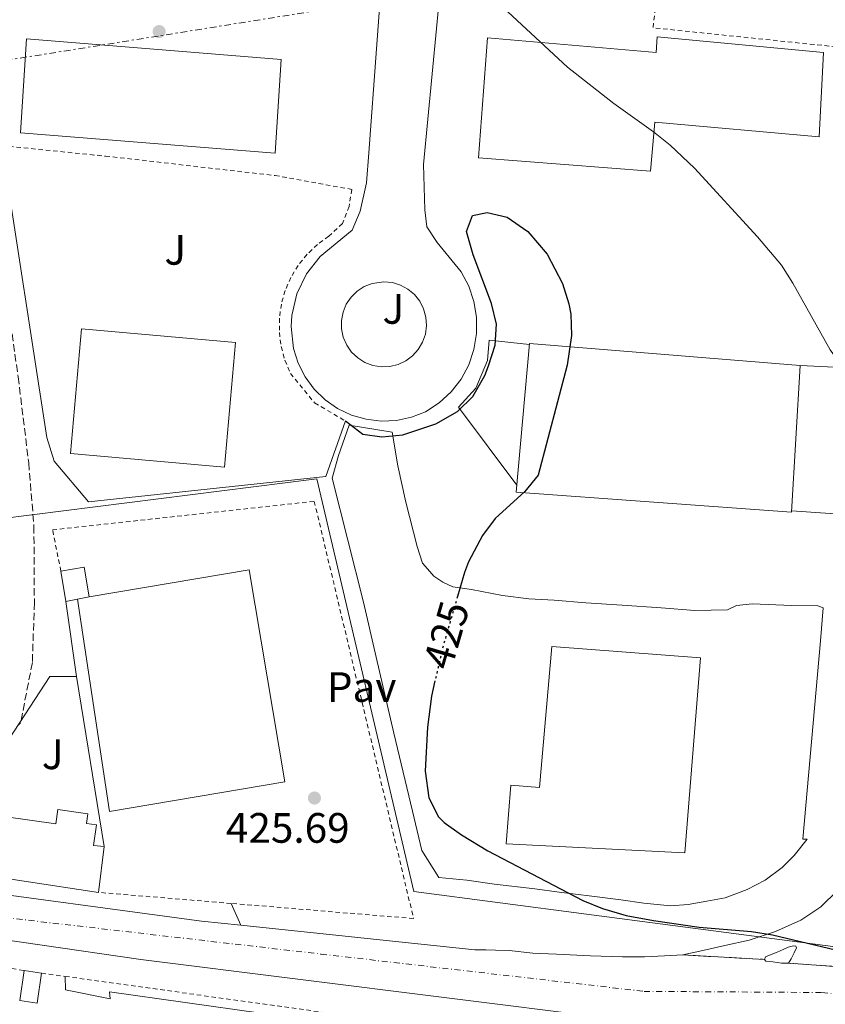
# Model space of a CAD drawing. Units: metres. Extents: x 603864 to 607305, y 4740782 to 4743147.
# Drawn here: x 607002 to 607192, y 4741862 to 4742094 of the extents above; entities that cross this region are included whole.
import ezdxf
from ezdxf.enums import TextEntityAlignment as Align

# ---------------------------------------------------------------- set-up
doc = ezdxf.new("R2010")
doc.units = ezdxf.units.M
doc.header["$MEASUREMENT"] = 0
for name, pattern in [('DGN Style 2', [1.7399219301090239, 1.043953158065414, -0.6959687720436097]), ('DGN Style 3', [2.435890702152634, 1.739921930109024, -0.6959687720436097]), ('DGN Style 4', [2.7856150101045474, 1.391937544087219, -0.6959687720436097, 0.001739921930109024, -0.6959687720436097]), ('DGN Style 5', [1.217945351076317, 0.5219765790327072, -0.6959687720436097]), ('DGN Style 7', [3.4798438602180486, 1.565929737098122, -0.6959687720436097, 0.5219765790327072, -0.6959687720436097])]:
    doc.linetypes.add(name, pattern=pattern)
for name, color, linetype, lineweight in [('Camino', 7, 'DGN Style 3', 0), ('Carretera', 9, 'Continuous', 0), ('Cierre de vial', 7, 'DGN Style 5', 0), ('Cota de curva de nivel directora', 7, 'Continuous', 0), ('Cota de punto acotado terreno', 7, 'Continuous', 0), ('Curva de nivel directora', 30, 'Continuous', 30), ('Curva de nivel directora no vista', 30, 'DGN Style 5', 30), ('Curva de nivel intermedia', 30, 'Continuous', 0), ('Edificio', 1, 'Continuous', 13), ('Eje de carretera', 7, 'DGN Style 4', 0), ('Gasoducto', 7, 'Continuous', 13), ('Línea  de muro-pared o tapia', 1, 'Continuous', 13), ('Línea de asfalto', 7, 'Continuous', 13), ('Línea de bordillo', 7, 'Continuous', 13), ('Línea de muro de contención', 1, 'Continuous', 13), ('Línea de pavimento', 1, 'Continuous', 0), ('Línea eléctrica', 6, 'DGN Style 7', 0), ('Nave industrial', 1, 'Continuous', 13), ('Pavimento', 7, 'Continuous', 0), ('Punto acotado terreno (símbolo)', 7, 'Continuous', 0), ('Tela metálica o alambrada', 7, 'DGN Style 2', 0), ('Valla', 7, 'DGN Style 2', 0), ('Zona ajardinada', 92, 'Continuous', 0)]:
    doc.layers.add(name, color=color, linetype=linetype, lineweight=lineweight)
doc.styles.add('Style-Arial', font='arial.ttf')

# ---------------------------------------------------------------- blocks, each defined once
blk = doc.blocks.new('5PATER')
at = {"layer": 'Punto acotado terreno (símbolo)', "linetype": 'Continuous', "lineweight": 0}
h = blk.add_hatch(color=51, dxfattribs=at)
edge = h.paths.add_edge_path()
edge.add_ellipse((0, 0), major_axis=(-0.1095731443231308, -0.1110710700762829), ratio=0.9994222409660317, start_angle=0, end_angle=360)
blk = doc.blocks.new('*U13')
at = {"layer": 'Carretera', "color": 9, "linetype": 'Continuous', "lineweight": 0}
for points in [[(606983.2399999988, 4741889.63, 427.4700000000012), (607044.9600000011, 4741881.310000001, 426.75), (607054.1900000024, 4741880.350000001, 426.5099999999948), (607109.3799999991, 4741874.61, 425.0599999999977), (607111.9299999994, 4741874.61, 425.0500000000029), (607114.2499999995, 4741874.529999999, 425.0500000000029), (607117.4699999982, 4741874.399999999, 425.0500000000029), (607117.4799999993, 4741874.399999999, 425.0500000000029), (607123.0399999983, 4741873.790000002, 425.0399999999936), (607128.6000000016, 4741873.579999999, 425.0399999999936), (607136.6299999983, 4741873.170000001, 425.0299999999989), (607144.1600000008, 4741872.940000001, 425.0200000000041), (607149.3099999983, 4741872.940000001, 425.0099999999948), (607154.0400000003, 4741873.15, 425.0099999999948), (607158.370000002, 4741873.36, 425.0099999999948), (607177.6000000013, 4741872.320000002, 425.0099999999948), (607177.9699999979, 4741871.869999999, 425.0099999999948), (607179.5599999992, 4741871.730000001, 425.0099999999948), (607181.6099999989, 4741871.460000001, 425.0099999999948), (607183.2399999984, 4741871.409999999, 425.0099999999948), (607194.1999999997, 4741870.680000001, 425.0099999999948)], [(607139.760000002, 4741858.590000001, 426.1399999999995), (607030.6400000004, 4741872.27, 426.3800000000047), (606982.9999999997, 4741879.230000001, 426.7599999999948), (606930.2800000008, 4741884.429999999, 428.179999999993), (606898.4299999994, 4741889.109999999, 429.3300000000018), (606876.8299999986, 4741892.29, 430.1100000000006), (606858.8299999987, 4741894.939999999, 430.7599999999948), (606831.2399999977, 4741898.990000002, 431.7599999999948), (606764.5199999998, 4741909.230000001, 434.1600000000035), (606741.8399999993, 4741910.989999999, 435), (606702.0399999997, 4741909.230000001, 437.2400000000052), (606682.1599999999, 4741911.37, 439.2299999999959), (606678.5500000002, 4741912.95, 439.3999999999942), (606674.3000000011, 4741914.720000001, 439.6000000000058), (606667.2000000001, 4741917.640000002, 439.9900000000052), (606663.8500000016, 4741918.970000002, 440.2200000000012), (606657.269999999, 4741922.3, 440.3600000000006), (606648.2199999987, 4741926.880000002, 440.5500000000029), (606631.8799999995, 4741931.880000002, 441.9199999999983), (606585.0399999992, 4741939.640000001, 444.1399999999995)]]:
    blk.add_polyline3d(points, dxfattribs=at)

msp = doc.modelspace()

# ---------------------------------------------------------------- linework, layer by layer
at = {"layer": 'Camino', "color": 7, "linetype": 'DGN Style 3', "lineweight": 0}
msp.add_polyline3d([(606989.0199999985, 4742351.970000002, 424.9199999999984), (606988.5799999982, 4742348.920000001, 424.0399999999936), (606982.6900000008, 4742309.830000003, 423.7899999999936), (606979.149999998, 4742283.560000001, 423.5800000000018), (606973.569999999, 4742237.95, 423.0899999999965), (606972.5499999997, 4742227.980000001, 423.0399999999936), (606972.2500000002, 4742220.030000002, 423.0899999999965), (606972.4099999989, 4742215.050000001, 423.1399999999995), (606973.3599999989, 4742205.090000001, 423.2799999999989), (606979.6099999985, 4742161.710000001, 424.070000000007), (606987.2899999986, 4742102.220000002, 425.1600000000035), (606994.800000001, 4742054.189999999, 426.3899999999995), (606998.9200000004, 4742029.390000002, 427.7899999999938), (607001.739999999, 4742009.600000001, 428.1499999999942), (607004.2199999979, 4741989.369999999, 428.0899999999967), (607005.4499999994, 4741974.430000001, 427.9700000000012), (607005.5599999989, 4741956.430000001, 427.7499999999999), (607005.0799999983, 4741942.27, 427.550000000003), (607002.3200000002, 4741928.109999999, 427.7100000000065), (607001.6000000003, 4741927.390000002, 428.0700000000071)], dxfattribs=at)
at = {"layer": 'Cierre de vial', "color": 7, "linetype": 'DGN Style 5', "lineweight": 0, "elevation": 425.0099999999949, "flags": 128}
for points in [[(607158.3700000015, 4741873.360000002), (607177.6000000008, 4741872.320000002)], [(607183.2399999979, 4741871.41), (607194.1999999993, 4741870.680000002)]]:
    msp.add_lwpolyline(points, dxfattribs=at)
at = {"layer": 'Curva de nivel directora', "color": 30, "linetype": 'Continuous', "lineweight": 30, "elevation": 425, "flags": 128}
for points in [[(607078.8399999993, 4741999.230000001), (607082.999999999, 4741996.109999998), (607087.4400000003, 4741995.470000002), (607092.4000000001, 4741995.970000002), (607100.1600000006, 4741998.510000001), (607105.2799999992, 4742001.470000001), (607108.8499999989, 4742004.960000002), (607111.7099999998, 4742009.900000001), (607112.5999999995, 4742012.190000001), (607114.1199999994, 4742017.11), (607114.4399999991, 4742022.020000001), (607113.2900000003, 4742026.890000002), (607108.9999999986, 4742038.350000001), (607107.4000000004, 4742043.869999999), (607108.7999999997, 4742047.630000002), (607112.2799999998, 4742048.350000001), (607116.9600000003, 4742047.230000001), (607121.8799999999, 4742043.869999999), (607126.4399999997, 4742038.51), (607130.0000000005, 4742031.630000002), (607131.519999998, 4742026.84), (607131.9600000005, 4742024.350000001), (607132.1599999996, 4742019.340000001), (607131.1299999991, 4742012.380000001), (607124.2800000005, 4741986.430000001), (607121.1400000001, 4741982.560000001), (607114.1599999996, 4741976.190000001), (607111.1299999988, 4741972.220000001), (607107.860000001, 4741966.029999999), (607106.9199999999, 4741963.470000003), (607105.2799999992, 4741957.84)], [(607099.9699999985, 4741937.939999999), (607099.1199999991, 4741934.33), (607098.1800000003, 4741927.050000003), (607097.6799999997, 4741916.67), (607098.48, 4741910.430000001), (607100.7699999987, 4741905.930000001), (607102.1199999988, 4741904.590000001), (607106.1899999991, 4741901.679999999), (607112.4400000008, 4741897.87), (607134.8399999995, 4741886.190000001), (607139.4699999986, 4741884.289999999), (607145.0399999986, 4741882.640000002), (607151.4400000002, 4741881.470000001), (607162.1899999992, 4741879.900000001), (607174.5599999987, 4741878.910000001), (607179.4999999985, 4741878.130000001), (607194.32, 4741874.590000001), (607215.7199999995, 4741877.310000001), (607230.8799999985, 4741868.640000001), (607236.9200000003, 4741864.190000001), (607237.9199999993, 4741863.600000001), (607241.2400000008, 4741861.66)]]:
    msp.add_lwpolyline(points, dxfattribs=at)
at = {"layer": 'Curva de nivel directora no vista', "color": 30, "linetype": 'DGN Style 5', "lineweight": 30, "elevation": 425, "flags": 128}
msp.add_lwpolyline([(607105.2799999992, 4741957.84), (607102.0000000002, 4741946.59), (607099.9699999985, 4741937.939999999)], dxfattribs=at)
at = {"layer": 'Curva de nivel intermedia', "color": 30, "linetype": 'Continuous', "lineweight": 0, "elevation": 420.0000000000001, "flags": 128}
msp.add_lwpolyline([(607115, 4742097.639999999), (607131.2000000007, 4742082.59), (607142.1200000017, 4742074.029999999), (607151.5000000006, 4742067.350000001), (607155.4200000011, 4742064.220000001), (607161.1200000008, 4742058.83), (607176.0000000005, 4742042.59), (607181.5999999995, 4742035.949999998), (607184.2900000006, 4742031.730000001), (607193.1200000019, 4742015.949999998), (607196.6, 4742011.07), (607200.6000000008, 4742008.59), (607205.5600000008, 4742007.349999999), (607209.4600000011, 4742007.269999999), (607219.4400000012, 4742009.470000001), (607225.76, 4742009.550000001), (607232.4000000008, 4742008.989999999), (607237.1799999995, 4742007.529999998), (607243.8800000006, 4742004.109999998), (607249.4400000017, 4742000.429999999), (607254.6400000007, 4741995.869999999), (607261.7599999999, 4741985.86)], dxfattribs=at)
at = {"layer": 'Edificio', "color": 51, "linetype": 'Continuous', "lineweight": 13, "extrusion": (-0.03138735354364235, 0.3527531077745027, 0.9351898625375259), "elevation": 1654093.317895556, "flags": 128}
msp.add_lwpolyline([(-1024894.341648283, -4366720.885283415), (-1024899.860813591, -4366721.337073526), (-1024900.415773341, -4366713.769589158)], dxfattribs=at)
at = {"layer": 'Edificio', "color": 51, "linetype": 'Continuous', "lineweight": 13, "extrusion": (0.004043817819304674, -0.02460853237511224, 0.9996889854708751), "elevation": -113806.9691092926, "flags": 128}
msp.add_lwpolyline([(1367893.440635314, 4579359.541399701), (1367893.440635314, 4579366.759134804)], dxfattribs=at)
at = {"layer": 'Edificio', "color": 51, "linetype": 'Continuous', "lineweight": 13, "extrusion": (-0.6658071543914458, -0.125299501754826, 0.7355276120045785), "elevation": -998001.3100946909, "flags": 128}
msp.add_lwpolyline([(-4547888.062449153, 1084128.214765943), (-4547888.062449153, 1084124.465659382)], dxfattribs=at)
at = {"layer": 'Edificio', "color": 51, "linetype": 'Continuous', "lineweight": 13, "extrusion": (-0.09114773794447255, 0.0090080669119298, 0.9957966381737369), "elevation": -12182.38548858149, "flags": 128}
msp.add_lwpolyline([(-4778599.405006221, 137173.0911570864), (-4778601.248107049, 137137.4984460442), (-4778613.762937029, 137138.1535266155)], dxfattribs=at)
at = {"layer": 'Edificio', "color": 51, "linetype": 'Continuous', "lineweight": 13, "extrusion": (0.002254288901198737, 0.01827160477941326, 0.9998305189582558), "elevation": 88442.98209292023, "flags": 128}
msp.add_lwpolyline([(-21817.11592998845, -4779726.230975807), (-21817.11592998833, -4779715.367399045)], dxfattribs=at)
at = {"layer": 'Edificio', "color": 51, "linetype": 'Continuous', "lineweight": 13, "extrusion": (0.0761320113088807, -0.0113269577953225, 0.9970334081068535), "elevation": -7070.859302363948, "flags": 128}
msp.add_lwpolyline([(4779570.074977385, 97166.188748391), (4779570.074977384, 97162.03128522239)], dxfattribs=at)
at = {"layer": 'Edificio', "color": 1, "linetype": 'Continuous', "lineweight": 13}
for points in [[(607052.9800000006, 4742017.74, 436.4100000000035), (607050.3899999997, 4741988.34, 436.5099999999948), (607014.0800000001, 4741991.550000001, 433.3899999999995), (607016.6799999997, 4742020.949999999, 433.3899999999995)], [(607018.4600000001, 4741957.730000001, 433.8099999999977), (607015.7000000002, 4741957.210000001, 431.9499999999971), (607012.9900000002, 4741956.699999999, 431.1100000000006), (607011.8200000003, 4741963.82, 431.2899999999936), (607017.2800000003, 4741964.730000001, 431.1300000000047)], [(607017.8300000001, 4741904.359999999, 432.570000000007), (607020.1799999997, 4741904.050000001, 432.1499999999942), (607019.5300000003, 4741899.199999999, 432.3899999999995), (607022.0099999999, 4741898.890000001, 432.5500000000029), (607020.6799999997, 4741888.109999999, 432.75), (606985.5899999999, 4741893.430000001, 429.4900000000052), (606987.4699999997, 4741905.82, 429.5500000000029), (606998.0999999996, 4741904.210000001, 431.1900000000023), (606998.3399999999, 4741906, 431.429999999993), (607010.6500000004, 4741904.300000001, 432.2700000000041), (607011.1100000005, 4741907.630000001, 429.8300000000018), (607018.1399999997, 4741906.65, 429.1300000000047)], [(607007.2599999999, 4741869.100000001, 428.679999999993), (607006.2100000001, 4741862.029999999, 428.6399999999995), (607002.1200000001, 4741862.630000001, 428.4799999999959), (607003.1600000003, 4741869.710000001, 429)]]:
    msp.add_polyline3d(points, close=True, dxfattribs=at)
at = {"layer": 'Edificio', "color": 51, "linetype": 'Continuous', "lineweight": 13}
for points in [[(607050.3899999997, 4741988.34, 436.5099999999948), (607014.0800000001, 4741991.550000001, 433.3899999999995), (607016.6799999997, 4742020.949999999, 433.3899999999995), (607052.9800000006, 4742017.74, 436.4100000000035), (607050.3899999997, 4741988.34, 436.5099999999948)], [(606987.4699999997, 4741905.82, 429.5500000000029), (606998.0999999996, 4741904.210000001, 431.1900000000023), (606998.3399999999, 4741906, 431.429999999993), (607010.6500000004, 4741904.300000001, 432.2700000000041), (607011.1100000005, 4741907.630000001, 429.8300000000018), (607018.1399999997, 4741906.65, 429.1300000000047), (607017.8300000001, 4741904.359999999, 432.570000000007), (607020.1799999997, 4741904.050000001, 432.1499999999942), (607019.5300000003, 4741899.199999999, 432.3899999999995), (607022.0099999999, 4741898.890000001, 432.5500000000029)], [(607007.2599999999, 4741869.100000001, 428.679999999993), (607006.2100000001, 4741862.029999999, 428.6399999999995), (607002.1200000001, 4741862.630000001, 428.4799999999959), (607003.1600000003, 4741869.710000001, 429)]]:
    msp.add_polyline3d(points, dxfattribs=at)
at = {"layer": 'Eje de carretera', "color": 7, "linetype": 'DGN Style 4', "lineweight": 0}
msp.add_polyline3d([(606893.4099999988, 4741897.279999999, 429.570000000007), (606987.019999998, 4741883.52, 427.0599999999978), (607073.079999997, 4741873.58, 426.0399999999937), (607149.2299999996, 4741864.790000001, 425.0299999999989), (607191.1599999993, 4741864.51, 425.020000000004), (607224.5300000006, 4741860.92, 425.0099999999949), (607270.3200000006, 4741852.090000001, 424.800000000003), (607288.5899999987, 4741847.150000001, 422.0299999999987)], dxfattribs=at)
at = {"layer": 'Gasoducto', "color": 7, "linetype": 'Continuous', "lineweight": 13}
msp.add_polyline3d([(607289.7199999979, 4741774.74, 426.5599999999977), (607205.579999999, 4741806.540000002, 426.2599999999948), (607196.6800000007, 4741874.960000001, 425), (607094.9499999988, 4741888.290000001, 425.2899999999936), (607072.140000001, 4741985.550000001, 426.4499999999971), (606997.3999999987, 4741976.119999998, 429.3099999999977), (606994.0599999994, 4742008.800000001, 429.7299999999959), (606988.4699999992, 4742052.630000001, 426.9900000000052), (606986.1419370112, 4742069.813398985, 426.537599999996), (606974.0599999991, 4742158.99, 424.1900000000023), (606967.0699999996, 4742202.359999999, 423.4600000000065), (606965.6700000025, 4742216.810000001, 423.2700000000041), (606971.2600000027, 4742290.020000001, 423.0599999999977), (606976.4358951681, 4742338.709228032, 424.1600000000035), (606977.329999999, 4742347.119999998, 424.3500000000058), (606984.609999999, 4742649.769999999, 430.2400000000052)], dxfattribs=at)
at = {"layer": 'Línea  de muro-pared o tapia', "color": 1, "linetype": 'Continuous', "lineweight": 13, "elevation": 429.929999999993, "flags": 128}
msp.add_lwpolyline([(607015.4800000006, 4741938.99), (607012.9900000002, 4741956.699999999)], dxfattribs=at)
at = {"layer": 'Línea  de muro-pared o tapia', "color": 1, "linetype": 'Continuous', "lineweight": 13, "extrusion": (-0.01273192763833392, -0.03041320111682716, 0.9994563198141476), "elevation": -151516.3250977251, "flags": 128}
msp.add_lwpolyline([(-1271221.20882718, 4606014.964138999), (-1271218.841663811, 4606027.702735373), (-1271213.048790052, 4606030.129134682)], dxfattribs=at)
at = {"layer": 'Línea  de muro-pared o tapia', "color": 1, "linetype": 'Continuous', "lineweight": 13, "extrusion": (0.002452443861664538, -0.01506018359279184, 0.9998835814179853), "elevation": -69495.90044152588, "flags": 128}
msp.add_lwpolyline([(607012.5995937946, 4741430.099290197), (607019.1310948397, 4741389.994741901)], dxfattribs=at)
at = {"layer": 'Línea  de muro-pared o tapia', "color": 1, "linetype": 'Continuous', "lineweight": 13, "extrusion": (-0.01763435713785473, -0.02692765129612048, 0.9994818312725895), "elevation": -137963.8722957587, "flags": 128}
msp.add_lwpolyline([(-2090085.170698749, 4297279.921918686), (-2090085.170698749, 4297306.639929466)], dxfattribs=at)
at = {"layer": 'Línea de asfalto', "color": 7, "linetype": 'Continuous', "lineweight": 13, "elevation": 425.0099999999949, "flags": 128}
msp.add_lwpolyline([(607183.2399999979, 4741871.41), (607181.6099999985, 4741871.460000001), (607179.5599999988, 4741871.730000001), (607177.9699999974, 4741871.87), (607177.6000000008, 4741872.320000002)], dxfattribs=at)
at = {"layer": 'Línea de asfalto', "color": 7, "linetype": 'Continuous', "lineweight": 13}
for points in [[(607161.2300000003, 4741954.520000001, 422.3399999999965), (607168.8700000001, 4741954.67, 422.1399999999995), (607171.0499999995, 4741955.760000001, 422.0700000000071), (607174.7899999989, 4741956.080000001, 421.9900000000052), (607183.989999999, 4741955.760000001, 421.8300000000018), (607190.2199999985, 4741955.609999999, 421.7200000000012), (607191.4499999977, 4741955.16, 421.7200000000012), (607190.8299999986, 4741947.359999999, 422.0700000000071), (607186.6199999999, 4741900.670000001, 424.199999999997), (607187.7100000004, 4741900.670000001, 424.199999999997), (607184.5900000002, 4741896.770000001, 424.3000000000029), (607181.7899999995, 4741893.970000002, 424.3800000000048), (607177.7399999971, 4741891.000000001, 424.5000000000001), (607173.5300000005, 4741888.820000002, 424.6300000000047), (607168.3799999984, 4741886.790000002, 424.729999999996), (607164.0199999998, 4741886.01, 424.7700000000041), (607159.659999999, 4741885.240000002, 424.8099999999976), (607155.449999998, 4741884.920000002, 424.850000000006), (607149.2099999995, 4741885.550000002, 424.8600000000006), (607143.7600000001, 4741886.330000003, 424.8800000000046), (607136.8999999982, 4741887.26, 424.929999999993), (607129.2600000005, 4741888.2, 425), (607123.5000000005, 4741888.980000001, 425.0099999999949), (607113.9899999975, 4741890.070000002, 425.020000000004), (607107.4400000006, 4741891.01, 425.0599999999978), (607100.8999999983, 4741891.630000002, 425.1699999999984), (607096.8500000003, 4741898.02, 425.2499999999999), (607094.6599999999, 4741907.220000002, 425.1399999999995), (607090.3000000013, 4741925.619999999, 425.2200000000013), (607086.0900000002, 4741943.560000001, 425.4400000000023), (607083.1299999986, 4741956.500000001, 425.6699999999983), (607075.699999999, 4741985.740000002, 425.729999999996), (607077.2600000012, 4741991.040000001, 425.4299999999931), (607079.7499999991, 4741998.220000001, 425.0099999999949), (607089.8500000021, 4741996.600000001, 424.9799999999959), (607091.2499999991, 4741988.650000001, 425.1199999999955), (607093.1199999999, 4741980.08, 425.2700000000042), (607095.7699999985, 4741969.640000002, 425.3099999999978), (607097.019999998, 4741965.740000002, 425.2499999999999), (607098.7300000002, 4741963.710000002, 425.1999999999972), (607099.6700000013, 4741962.620000001, 425.1699999999984), (607101.8500000006, 4741961.220000002, 425.1100000000006), (607104.1900000006, 4741960.130000001, 425.0399999999936), (607108.5499999993, 4741959.51, 424.8999999999942), (607115.8799999985, 4741958.100000001, 424.6199999999953), (607122.1099999979, 4741957.320000002, 424.3999999999942), (607128.0300000012, 4741957.010000001, 424.2100000000065), (607135.519999999, 4741956.390000002, 424.0200000000041), (607144.0899999987, 4741955.77, 423.5399999999937), (607153.2799999998, 4741955.140000002, 422.8899999999995), (607161.2300000003, 4741954.520000001, 422.3399999999965)], [(607158.3700000015, 4741873.360000002, 425.0099999999949), (607163.1000000011, 4741874.380000004, 425.0099999999949), (607168.2499999988, 4741875.620000001, 425), (607174.010000001, 4741876.859999999, 425), (607180.1900000013, 4741878.910000001, 424.9600000000065), (607186.1599999992, 4741881.590000001, 424.800000000003), (607190.8900000012, 4741884.680000001, 424.6900000000023), (607194.8000000005, 4741888.590000002, 424.5899999999967), (607198.7199999989, 4741893.12, 424.4400000000023), (607201.1900000009, 4741897.240000002, 424.2299999999959), (607203.2499999994, 4741901.560000001, 424.0200000000041), (607204.8900000001, 4741906.910000001, 423.7700000000041), (607205.9200000005, 4741914.32, 423.4199999999984), (607206.5399999997, 4741920.290000001, 423.1499999999942), (607207.1599999988, 4741931.210000002, 422.6499999999942), (607208.1900000015, 4741951.790000001, 421.7200000000012)], [(606850.9800000006, 4741909.119999999, 430.9600000000065), (606871.8399999992, 4741905.95, 429.9900000000052), (606897.8599999989, 4741902.140000002, 429.3999999999941), (606983.2399999984, 4741889.630000001, 427.4700000000012), (607044.9600000007, 4741881.310000001, 426.75), (607054.1900000019, 4741880.350000001, 426.5099999999947)], [(606876.8299999981, 4741892.290000001, 430.1100000000006), (606898.4299999989, 4741889.11, 429.330000000002), (606930.2800000003, 4741884.430000001, 428.1799999999931), (606982.9999999992, 4741879.230000001, 426.7599999999949), (607030.6399999999, 4741872.270000001, 426.3800000000048), (607139.7600000014, 4741858.590000001, 426.1399999999994), (607146.9400000008, 4741857.9, 425.0500000000029), (607148.4999999988, 4741857.630000002, 425.0500000000029)], [(607054.1900000019, 4741880.350000001, 426.5099999999947), (607109.3799999986, 4741874.61, 425.0599999999978), (607111.9299999989, 4741874.61, 425.0500000000029), (607114.2499999991, 4741874.53, 425.0500000000029), (607117.4699999976, 4741874.4, 425.0500000000029), (607117.4799999989, 4741874.4, 425.0500000000029), (607123.0399999977, 4741873.790000003, 425.0399999999936), (607128.6000000011, 4741873.58, 425.0399999999936), (607136.6299999978, 4741873.170000001, 425.0299999999989), (607144.1600000003, 4741872.940000001, 425.020000000004), (607149.3099999978, 4741872.940000001, 425.0099999999949), (607154.0399999997, 4741873.150000001, 425.0099999999949), (607158.3700000015, 4741873.360000002, 425.0099999999949)], [(607177.6000000008, 4741872.320000002, 425.0099999999949), (607177.8299999988, 4741872.910000003, 425.0099999999949), (607179.199999999, 4741873.460000002, 425.0099999999949), (607180.6099999994, 4741874.050000002, 425.0099999999949), (607182.0199999998, 4741874.640000002, 425), (607183.1999999998, 4741875.189999999, 425), (607184.4299999992, 4741875.550000002, 425), (607184.9699999979, 4741875.410000001, 425), (607185.1999999981, 4741875.050000001, 425), (607184.609999998, 4741873.870000001, 425), (607183.8799999994, 4741872.460000004, 425.0099999999949), (607183.2399999979, 4741871.41, 425.0099999999949)]]:
    msp.add_polyline3d(points, dxfattribs=at)
at = {"layer": 'Línea de bordillo', "color": 7, "linetype": 'Continuous', "lineweight": 13, "elevation": 424.6900000000026, "flags": 128}
msp.add_lwpolyline([(607087.3299999986, 4742011.970000002), (607085.3399999992, 4742012.290000001), (607083.4699999985, 4742013), (607081.7699999996, 4742014.07), (607080.3099999978, 4742015.449999999), (607079.159999999, 4742017.09), (607078.3599999987, 4742018.930000001), (607077.9400000008, 4742020.890000002), (607077.9200000007, 4742022.900000001), (607078.3000000007, 4742024.870000001), (607079.0599999983, 4742026.730000001), (607080.1799999982, 4742028.390000001), (607081.6000000021, 4742029.800000002), (607083.2800000006, 4742030.91), (607085.1400000004, 4742031.650000002), (607087.9299999997, 4742032.040000001), (607089.9200000013, 4742031.84), (607091.8399999992, 4742031.25), (607093.6000000006, 4742030.290000001), (607095.1299999993, 4742028.99), (607096.3799999988, 4742027.420000001), (607097.2899999986, 4742025.630000001), (607097.8200000004, 4742023.699999999), (607097.9600000012, 4742021.699999999), (607097.6999999997, 4742019.710000002), (607097.0499999993, 4742017.810000001), (607096.039999999, 4742016.08), (607094.699999998, 4742014.590000001), (607093.0899999986, 4742013.390000001), (607091.2800000003, 4742012.53), (607089.3299999969, 4742012.060000001), (607087.3299999986, 4742011.970000002)], dxfattribs=at)
at = {"layer": 'Línea de bordillo', "color": 7, "linetype": 'Continuous', "lineweight": 13}
for points in [[(607089.7699999993, 4742136.03, 419.3300000000017), (607084.3899999993, 4742062.380000002, 422.7400000000052), (607083.8000000013, 4742055.310000001, 423.1699999999984), (607082.3599999996, 4742048.670000001, 423.8300000000017), (607080.48, 4742044.189999999, 424.1900000000024), (607072.9400000006, 4742037.980000002, 424.3099999999978), (607069.6599999995, 4742033.9, 424.3800000000048), (607067.3799999995, 4742029.190000001, 424.4600000000063), (607066.2100000005, 4742024.090000001, 424.5299999999988), (607066.0599999985, 4742021.470000001, 424.5700000000071), (607066.6399999997, 4742016.27, 424.6499999999942), (607067.7300000006, 4742012.840000001, 424.6600000000037), (607069.36, 4742009.640000002, 424.6699999999983), (607071.499999999, 4742006.740000002, 424.6799999999931), (607074.0699999994, 4742004.230000001, 424.6900000000023), (607077.0199999998, 4742002.17, 424.6900000000023), (607080.2699999998, 4742000.61, 424.6999999999971), (607083.7199999987, 4741999.610000002, 424.7100000000065), (607087.2899999983, 4741999.180000001, 424.7200000000012), (607090.8899999993, 4741999.340000001, 424.729999999996), (607094.4099999996, 4742000.08, 424.7400000000052), (607097.7600000001, 4742001.390000002, 424.7500000000001), (607100.9499999997, 4742003.480000002, 424.6699999999983), (607103.7600000015, 4742006.07, 424.5899999999967), (607106.1000000017, 4742009.09, 424.5099999999948), (607107.91, 4742012.449999999, 424.4400000000023), (607109.1499999984, 4742016.060000001, 424.3600000000007), (607109.7800000008, 4742019.820000002, 424.2799999999989), (607109.7800000008, 4742023.640000002, 424.199999999997), (607109.1499999984, 4742027.4, 424.1199999999955), (607107.91, 4742031.010000001, 424.050000000003), (607106.1000000017, 4742034.37, 423.9700000000012), (607100.5199999983, 4742041.310000001, 423.4499999999972), (607098.0799999975, 4742044.990000002, 423.4499999999972), (607097.5599999989, 4742048.99, 423.429999999993), (607097.2399999971, 4742059.630000002, 422.9900000000052), (607102.399999998, 4742113.150000001, 419.9900000000054)], [(607012.8299999977, 4741868.32, 426.3800000000048), (607012.9200000016, 4741865.150000001, 426.4199999999983), (607023.3999999978, 4741862.99, 426.0800000000018), (607023.2800000017, 4741864.670000001, 426.0800000000018), (607112.4400000008, 4741852.109999999, 426.1000000000058), (607118.2800000013, 4741848.36, 425.9999999999999), (607120.8699999996, 4741846.040000003, 425.949999999997), (607123.1999999987, 4741843.460000001, 425.8999999999943), (607126.9800000006, 4741837.640000001, 425.7899999999936), (607128.3999999977, 4741834.470000002, 425.7400000000052), (607130.1799999991, 4741827.760000001, 425.6399999999995), (607130.5199999989, 4741820.83, 425.5399999999937), (607143.8799999986, 4741710.990000002, 426.1399999999994), (607144.0300000006, 4741695.630000001, 426.0399999999937), (607141.3500000006, 4741690.99, 425.8600000000006), (607137.9100000006, 4741688.350000001, 425.800000000003), (607133.4299999991, 4741687.550000001, 425.8399999999965), (607102.1099999998, 4741691.790000001, 425.9799999999959), (607097.6399999994, 4741696.189999999, 426.020000000004), (607096.079999997, 4741702.350000001, 426.1199999999953), (607098.7300000002, 4741715.980000002, 426.3000000000029)]]:
    msp.add_polyline3d(points, dxfattribs=at)
at = {"layer": 'Línea de muro de contención', "color": 1, "linetype": 'Continuous', "lineweight": 13}
msp.add_polyline3d([(607078.8399999999, 4741999.230000001, 425.3300000000018), (607074.2400000002, 4741986.109999999, 426.4100000000035), (607018.3200000003, 4741980.189999999, 427.6100000000006), (607010.2000000002, 4741989.710000001, 428.3899999999995), (607008.4800000006, 4741995.310000001, 428.6100000000006), (606997.8799999999, 4742064.109999999, 426.1300000000047)], dxfattribs=at)
at = {"layer": 'Línea de pavimento', "color": 1, "linetype": 'Continuous', "lineweight": 0, "extrusion": (0.00571240666370281, -0.01295313265110293, 0.9998997873610294), "elevation": -57528.42748762492, "flags": 128}
msp.add_lwpolyline([(607039.569119113, 4741538.139611146), (607041.8495389376, 4741532.969177372)], dxfattribs=at)
at = {"layer": 'Línea de pavimento', "color": 1, "linetype": 'Continuous', "lineweight": 0}
for points in [[(607119.25, 4741984.100000001, 425.0500000000029), (607105.4900000002, 4742002.449999999, 424.9799999999959), (607109.6200000001, 4742006.930000001, 424.9900000000052), (607112.3700000001, 4742013.460000001, 424.9799999999959), (607112.7199999997, 4742018.279999999, 424.9499999999971), (607122.2400000002, 4742017.220000001, 425.1399999999995)], [(607186.0599999996, 4742012.27, 420.75), (607197.3600000005, 4742011.74, 419.9799999999959), (607194.2599999999, 4741977.33, 421.0399999999936), (607183.9900000002, 4741978.02, 421.2100000000065)]]:
    msp.add_polyline3d(points, dxfattribs=at)
at = {"layer": 'Línea eléctrica', "color": 6, "linetype": 'DGN Style 7', "lineweight": 0}
msp.add_polyline3d([(606908.9300000003, 4741953.790000001, 431.7799999999989), (606986.1419370112, 4742069.813398985, 425.7223999999987), (606995.3500000013, 4742083.65, 425), (607106.2800000011, 4742101.36, 420.3300000000018), (607216.9899999974, 4742120.33, 416.5200000000041)], dxfattribs=at)
at = {"layer": 'Nave industrial', "color": 1, "linetype": 'Continuous', "lineweight": 13, "elevation": 431.9499999999971, "flags": 128}
msp.add_lwpolyline([(607015.7000000002, 4741957.210000001), (607018.4600000001, 4741957.730000001)], dxfattribs=at)
at = {"layer": 'Nave industrial', "color": 1, "linetype": 'Continuous', "lineweight": 13}
for points in [[(607063.7400000002, 4742084.439999999, 422), (607062.2699999996, 4742062.300000001, 424.1999999999971), (607002.2699999996, 4742067.09, 424.6199999999953), (607003.7400000002, 4742089.25, 424.070000000007)], [(607191.5499999998, 4742086.09, 419.1600000000035), (607190.5099999999, 4742066.210000001, 419.429999999993), (607151.8099999996, 4742069.609999999, 419.9600000000065), (607150.7699999996, 4742058.100000001, 420.9900000000052), (607110.2400000002, 4742061.24, 423.6600000000035), (607112.3399999999, 4742089.49, 420.9700000000012), (607152.0800000001, 4742086.09, 419.7200000000012), (607152.3399999999, 4742089.75, 419.6600000000035)], [(607186.0599999996, 4742012.27, 420.75), (607183.9699999997, 4741977.74, 421.2200000000012), (607119.0999999996, 4741982.41, 425.0299999999989), (607122.2699999996, 4742017.5, 425.1399999999995)], [(607015.7000000002, 4741957.210000001, 433.6499999999942), (607018.4600000001, 4741957.730000001, 431.9499999999971), (607056.1799999997, 4741964.16, 433.1699999999983), (607064.6200000001, 4741914.130000001, 433.1699999999983), (607023.2400000002, 4741907.15, 433.2299999999959)], [(607162.5499999998, 4741943.430000001, 422.570000000007), (607158.8700000001, 4741897.430000001, 424.3699999999953), (607116.7699999996, 4741899.52, 424.8600000000006), (607117.8200000003, 4741913.390000001, 424.429999999993), (607124.6200000001, 4741912.869999999, 424.2799999999989), (607127.5, 4741946.09, 424.0599999999977)]]:
    msp.add_polyline3d(points, close=True, dxfattribs=at)
for points in [[(607003.7400000002, 4742089.25, 424.070000000007), (607002.2699999996, 4742067.09, 424.6199999999953), (607062.2699999996, 4742062.300000001, 424.1999999999971), (607063.7400000002, 4742084.439999999, 422), (607003.7400000002, 4742089.25, 424.070000000007)], [(607152.3399999999, 4742089.75, 419.6600000000035), (607152.0800000001, 4742086.09, 419.7200000000012), (607112.3399999999, 4742089.49, 420.9700000000012), (607110.2400000002, 4742061.24, 423.6600000000035), (607150.7699999996, 4742058.100000001, 420.9900000000052), (607151.8099999996, 4742069.609999999, 419.9600000000065), (607190.5099999999, 4742066.210000001, 419.429999999993), (607191.5499999998, 4742086.09, 419.1600000000035), (607152.3399999999, 4742089.75, 419.6600000000035)], [(607183.9699999997, 4741977.74, 421.2200000000012), (607119.0999999996, 4741982.41, 425.0299999999989), (607122.2699999996, 4742017.5, 425.1399999999995), (607186.0599999996, 4742012.27, 420.75), (607183.9699999997, 4741977.74, 421.2200000000012)], [(607018.4600000001, 4741957.730000001, 433.8099999999977), (607056.1799999997, 4741964.16, 433.1699999999983), (607064.6200000001, 4741914.130000001, 433.1699999999983), (607023.2400000002, 4741907.15, 433.2299999999959), (607015.7000000002, 4741957.210000001, 433.6499999999942)], [(607127.5, 4741946.09, 424.0599999999977), (607124.6200000001, 4741912.869999999, 424.2799999999989), (607117.8200000003, 4741913.390000001, 424.429999999993), (607116.7699999996, 4741899.52, 424.8600000000006), (607158.8700000001, 4741897.430000001, 424.3699999999953), (607162.5499999998, 4741943.430000001, 422.570000000007), (607127.5, 4741946.09, 424.0599999999977)]]:
    msp.add_polyline3d(points, dxfattribs=at)
at = {"layer": 'Tela metálica o alambrada', "color": 7, "linetype": 'DGN Style 2', "lineweight": 0}
msp.add_polyline3d([(606997.8799999999, 4742064.109999999, 425.3500000000058), (607022.3200000003, 4742061.630000001, 424.5899999999965), (607062.2800000003, 4742057.07, 423.929999999993), (607080.3600000005, 4742053.789999999, 422.9700000000012)], dxfattribs=at)
at = {"layer": 'Valla', "color": 7, "linetype": 'DGN Style 2', "lineweight": 0, "extrusion": (0.009718618055937427, -0.002476483899550704, 0.99994970648057), "elevation": -5425.56299380668, "flags": 128}
msp.add_lwpolyline([(607168.750914321, 4742087.775249867), (607118.628422023, 4742092.975265811), (607120.2881492521, 4742107.565310553)], dxfattribs=at)
at = {"layer": 'Valla', "color": 7, "linetype": 'DGN Style 2', "lineweight": 0, "extrusion": (0.009222116653269002, -0.0007648185120589825, 0.9999571828918863), "elevation": 2398.403426507584, "flags": 128}
msp.add_lwpolyline([(607022.1593313811, 4741888.741221184), (606990.9279850107, 4741891.331221942)], dxfattribs=at)
at = {"layer": 'Valla', "color": 7, "linetype": 'DGN Style 2', "lineweight": 0, "extrusion": (0.02156158814415651, -0.003332863777396034, 0.9997619666379309), "elevation": -2289.375243347165, "flags": 128}
msp.add_lwpolyline([(4778941.694743116, 124474.8948127206), (4778941.694743117, 124468.4779910777)], dxfattribs=at)
at = {"layer": 'Valla', "color": 7, "linetype": 'DGN Style 2', "lineweight": 0, "extrusion": (-0.001760799914276196, 0.0002465752123994411, 0.9999984193909142), "elevation": 526.7083753161678, "flags": 128}
msp.add_lwpolyline([(607007.0696406264, 4741869.114278018), (607012.6396496, 4741868.334277993)], dxfattribs=at)
at = {"layer": 'Valla', "color": 7, "linetype": 'DGN Style 2', "lineweight": 0, "extrusion": (-0.001131078629332749, 0.0001576328353501095, 0.9999993479062992), "elevation": 487.2046304005996, "flags": 128}
msp.add_lwpolyline([(607012.9239024502, 4741868.302113789), (607143.0139888973, 4741850.172113563)], dxfattribs=at)
at = {"layer": 'Valla', "color": 7, "linetype": 'DGN Style 2', "lineweight": 0}
for points in [[(607080.3600000005, 4742053.789999999, 423.4499999999971), (607079.7199999997, 4742049.789999999, 423.7299999999959), (607078.1600000003, 4742045.789999999, 423.75), (607074.9600000001, 4742042.75, 424.0500000000029), (607072.25, 4742040.789999999, 424.1300000000047), (607069.8200000003, 4742038.49, 424.2200000000012), (607067.7199999997, 4742035.880000001, 424.3099999999977), (607065.9900000002, 4742033.02, 424.3899999999995), (607064.6699999999, 4742029.939999999, 424.4799999999959), (607063.7599999999, 4742026.720000001, 424.5599999999977), (607063.2999999998, 4742023.41, 424.6499999999942), (607063.29, 4742020.060000001, 424.7299999999959), (607063.7300000006, 4742016.74, 424.820000000007), (607064.6100000005, 4742013.51, 424.8999999999942), (607065.9199999999, 4742010.430000001, 424.9900000000052), (607071.5999999996, 4742003.470000001, 425.4900000000052), (607078.8399999999, 4741999.230000001, 425.2299999999959)], [(607011.8200000003, 4741963.82, 427.8699999999953), (607009.8399999999, 4741973.550000001, 427.6100000000006), (607071.5199999996, 4741980.27, 426.3899999999995), (607094.9199999999, 4741881.949999999, 426.4100000000035), (607051.9100000003, 4741885.52, 426.8000000000029)]]:
    msp.add_polyline3d(points, dxfattribs=at)

# ---------------------------------------------------------------- block references
at = {"layer": 'Carretera', "color": 9, "linetype": 'Continuous', "lineweight": 0}
msp.add_blockref('*U13', (0, 0), dxfattribs=at)
at = {"layer": 'Punto acotado terreno (símbolo)', "color": 7, "linetype": 'Continuous', "lineweight": 0, "xscale": 10, "yscale": 10, "zscale": 10}
for p in [(607034.9600000004, 4742090.990000002, 421.6499999999942), (607071.559999997, 4741910.350000001, 425.6900000000019)]:
    msp.add_blockref('5PATER', p, dxfattribs=at)

# ---------------------------------------------------------------- texts
at = {"layer": 'Cota de curva de nivel directora', "color": 7, "linetype": 'Continuous', "lineweight": 0, "style": 'Style-Arial'}
msp.add_text('425', height=7.000000000000002, rotation=73.75022, dxfattribs=at).set_placement((607102.6323458643, 4741948.770442121, 425), align=Align.MIDDLE_CENTER)
at = {"layer": 'Cota de punto acotado terreno', "color": 7, "linetype": 'Continuous', "lineweight": 0, "style": 'Style-Arial'}
msp.add_text('425.69', height=7.000000000000002, dxfattribs=at).set_placement((607050.6999999988, 4741899.810000001, 425.6900000000023))
at = {"layer": 'Pavimento', "color": 7, "linetype": 'Continuous', "lineweight": 0, "style": 'Style-Arial'}
msp.add_text('Pav', height=7.000000000000002, dxfattribs=at).set_placement((607082.6857062577, 4741936.500010001, 425.5899999999965), align=Align.MIDDLE_CENTER)
at = {"layer": 'Zona ajardinada', "color": 92, "linetype": 'Continuous', "lineweight": 0, "style": 'Style-Arial'}
for p in [(607038.7569051369, 4742039.540010001, 425.4900000000052), (607090.1569051347, 4742025.62001, 424.6900000000023), (607009.876905136, 4741920.660010001, 427.5599999999977)]:
    msp.add_text('J', height=7.000000000000002, dxfattribs=at).set_placement(p, align=Align.MIDDLE_CENTER)

doc.saveas('drawing.dxf')
